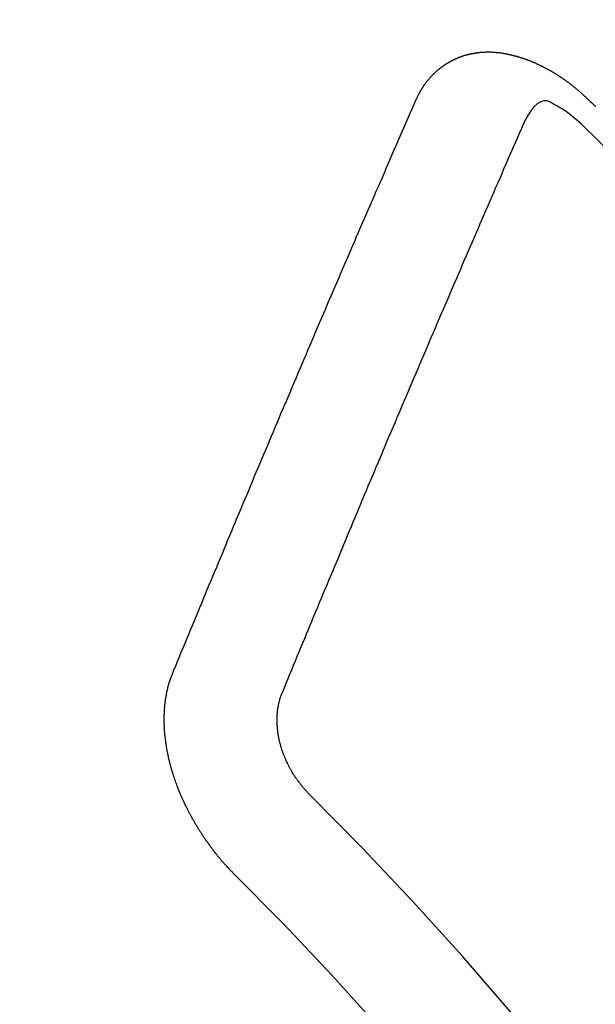
# Model space of a CAD drawing. Extents: x 55896 to 82369, y -33085 to -24215.
# Drawn here: x 73421 to 73424, y -26273 to -26267 of the extents above; entities that cross this region are included whole.
import ezdxf

# ---------------------------------------------------------------- set-up
doc = ezdxf.new("R2010")
doc.units = 0
doc.header["$LTSCALE"] = 50
doc.header["$MEASUREMENT"] = 0
doc.linetypes.add('HIDDEN', pattern=[0.375, 0.25, -0.125])
doc.layers.get('0').update_dxf_attribs({"linetype": 'CONTINUOUS'})
doc.layers.get('DEFPOINTS').update_dxf_attribs({"color": 146, "linetype": 'CONTINUOUS'})
for name, color, linetype in [('150-機器', 8, 'CONTINUOUS'), ('160-文字', 254, 'CONTINUOUS'), ('166-寸法B', 11, 'CONTINUOUS')]:
    doc.layers.add(name, color=color, linetype=linetype)
doc.styles.add('KH001', font='txt')
doc.dimstyles.new('KH1xx015', dxfattribs={"dimscale": 10, "dimtxt": 3.8, "dimasz": 0.8, "dimexe": 0.3, "dimexo": 1.2, "dimgap": 0.5, "dimtad": 3, "dimdec": 1, "dimdsep": 46, "dimlunit": 6, "dimtxsty": 'KH001', "dimblk": 'DOT', "dimcen": 1, "dimdle": 1, "dimclrd": 256, "dimclre": 256, "dimclrt": 256, "dimadec": 0, "dimazin": 0, "dimtfac": 1, "dimtdec": 1, "dimtix": 1, "dimtmove": 2, "dimatfit": 3, "dimldrblk": 'CLOSEDBLANK', "dimfxl": 1, "dimtolj": 1, "dimtzin": 0, "dimlwd": -1, "dimlwe": -1, "dimarcsym": 0})
doc.dimstyles.new('KH1xx030', dxfattribs={"dimscale": 30, "dimtxt": 2, "dimasz": 0.6, "dimexe": 0.3, "dimexo": 1.2, "dimgap": 0.5, "dimtad": 3, "dimdec": 1, "dimdsep": 46, "dimlunit": 6, "dimtxsty": 'KH001', "dimblk": 'DOT', "dimcen": 1, "dimdle": 1, "dimclrd": 256, "dimclre": 256, "dimclrt": 256, "dimadec": 0, "dimazin": 0, "dimtfac": 1, "dimtdec": 1, "dimtix": 1, "dimtmove": 2, "dimatfit": 3, "dimldrblk": 'CLOSEDBLANK', "dimfxl": 1, "dimtolj": 1, "dimtzin": 0, "dimlwd": -1, "dimlwe": -1, "dimarcsym": 0})

# ---------------------------------------------------------------- blocks, each defined once
blk = doc.blocks.new('F402_H')
at = {"layer": '150-機器', "color": 13, "linetype": 'HIDDEN'}
for points in [[(-223.0298, -147.952), (-223.0287, -147.95), (-223.0277, -147.9481), (-223.0266, -147.9461), (-223.0261, -147.9433), (-223.0243, -147.9408), (-223.0232, -147.9388), (-223.0221, -147.9369), (-223.0211, -147.9349), (-223.0206, -147.9321), (-223.0195, -147.9302), (-223.0185, -147.9282), (-223.0166, -147.9257), (-223.0155, -147.9237), (-223.0144, -147.9218), (-223.014, -147.919), (-223.0129, -147.917), (-223.0118, -147.9151), (-223.01, -147.9125), (-223.0089, -147.9106), (-223.0078, -147.9086), (-223.0068, -147.9066), (-223.0057, -147.9047), (-223.0046, -147.9027), (-223.0028, -147.9002), (-223.0023, -147.8974), (-223.0012, -147.8954), (-223.0002, -147.8935), (-222.9991, -147.8915), (-222.9972, -147.889), (-222.9962, -147.887), (-222.9951, -147.8851), (-222.994, -147.8831), (-222.9924, -147.882), (-222.9913, -147.88), (-222.9895, -147.8775), (-222.9884, -147.8755), (-222.9873, -147.8735), (-222.9863, -147.8716), (-222.9844, -147.869), (-222.9833, -147.8671), (-222.9817, -147.8659), (-222.9806, -147.864), (-222.9796, -147.862), (-222.9777, -147.8595), (-222.9766, -147.8575), (-222.975, -147.8564), (-222.9739, -147.8544), (-222.9729, -147.8525), (-222.971, -147.8499), (-222.9694, -147.8488), (-222.9683, -147.8468), (-222.9672, -147.8449), (-222.9654, -147.8423), (-222.9637, -147.8412), (-222.9627, -147.8392), (-222.9616, -147.8373), (-222.9591, -147.8355), (-222.9581, -147.8336), (-222.9565, -147.8324), (-222.9554, -147.8305), (-222.9535, -147.8279), (-222.9519, -147.8268), (-222.9508, -147.8248), (-222.9492, -147.8237), (-222.9473, -147.8212), (-222.9462, -147.8192), (-222.9446, -147.8181), (-222.9435, -147.8161), (-222.9411, -147.8144), (-222.94, -147.8124), (-222.9384, -147.8113), (-222.9373, -147.8093), (-222.9349, -147.8076), (-222.9338, -147.8056), (-222.9322, -147.8045), (-222.9306, -147.8033), (-222.9287, -147.8008), (-222.927, -147.7997), (-222.926, -147.7977), (-222.9243, -147.7966), (-222.9225, -147.794), (-222.9208, -147.7929), (-222.9192, -147.7917), (-222.9181, -147.7898), (-222.9157, -147.7881), (-222.9141, -147.7869), (-222.913, -147.785), (-222.9114, -147.7838), (-222.9089, -147.7821), (-222.9078, -147.7801), (-222.9062, -147.779), (-222.9046, -147.7779), (-222.9021, -147.7761), (-222.9011, -147.7742), (-222.8994, -147.773), (-222.8978, -147.7719), (-222.8953, -147.7702), (-222.8943, -147.7682), (-222.8926, -147.7671), (-222.891, -147.7659), (-222.8886, -147.7642), (-222.8869, -147.7631), (-222.8853, -147.7619), (-222.8842, -147.76), (-222.8818, -147.7582), (-222.8801, -147.7571), (-222.8785, -147.7559), (-222.8769, -147.7548), (-222.8744, -147.7531), (-222.8728, -147.7519), (-222.8712, -147.7508), (-222.8687, -147.7491), (-222.8671, -147.7479), (-222.8654, -147.7468), (-222.8638, -147.7457), (-222.8614, -147.7439), (-222.8597, -147.7428), (-222.8581, -147.7416), (-222.8565, -147.7405), (-222.854, -147.7388), (-222.8524, -147.7376), (-222.8507, -147.7365), (-222.8491, -147.7354), (-222.8467, -147.7336), (-222.845, -147.7325), (-222.8434, -147.7314), (-222.8417, -147.7302), (-222.8387, -147.7293), (-222.8371, -147.7282), (-222.8355, -147.727), (-222.8338, -147.7259), (-222.8314, -147.7242), (-222.8297, -147.723), (-222.8275, -147.7227), (-222.8259, -147.7215), (-222.8234, -147.7198), (-222.8218, -147.7187), (-222.8202, -147.7175), (-222.818, -147.7172), (-222.8155, -147.7155), (-222.8139, -147.7144), (-222.8123, -147.7132), (-222.81, -147.7129), (-222.8076, -147.7112), (-222.806, -147.71), (-222.8038, -147.7097), (-222.8021, -147.7085), (-222.7997, -147.7068), (-222.7975, -147.7065), (-222.7958, -147.7054), (-222.7936, -147.705), (-222.7912, -147.7033), (-222.7895, -147.7022), (-222.7873, -147.7018), (-222.7857, -147.7007), (-222.7835, -147.7004), (-222.781, -147.6987), (-222.7788, -147.6983), (-222.7772, -147.6972), (-222.7756, -147.696), (-222.7725, -147.6951), (-222.7709, -147.694), (-222.7687, -147.6937), (-222.7671, -147.6925), (-222.7649, -147.6922), (-222.7618, -147.6913), (-222.7602, -147.6902), (-222.758, -147.6898), (-222.7564, -147.6887), (-222.7533, -147.6878), (-222.7517, -147.6866), (-222.7495, -147.6863), (-222.7473, -147.686), (-222.7457, -147.6848), (-222.7426, -147.6839), (-222.7404, -147.6836), (-222.7388, -147.6825), (-222.7366, -147.6821), (-222.7344, -147.6818), (-222.7319, -147.6801), (-222.7297, -147.6798), (-222.7275, -147.6795), (-222.7253, -147.6791), (-222.7237, -147.678), (-222.7215, -147.6777), (-222.7185, -147.6768), (-222.7163, -147.6764), (-222.7146, -147.6753), (-222.7124, -147.675), (-222.7102, -147.6746), (-222.7072, -147.6737), (-222.705, -147.6734), (-222.7028, -147.6731), (-222.7011, -147.6719), (-222.6989, -147.6716), (-222.6967, -147.6713), (-222.6937, -147.6704), (-222.6915, -147.6701), (-222.6893, -147.6697), (-222.6871, -147.6694), (-222.6849, -147.6691), (-222.6827, -147.6687), (-222.6805, -147.6684), (-222.6774, -147.6675), (-222.6752, -147.6672), (-222.673, -147.6669), (-222.6708, -147.6665), (-222.6686, -147.6662), (-222.6664, -147.6659), (-222.6642, -147.6656), (-222.662, -147.6652), (-222.659, -147.6643), (-222.6568, -147.664), (-222.6546, -147.6637), (-222.6524, -147.6633), (-222.6502, -147.663), (-222.648, -147.6627), (-222.6452, -147.6632), (-222.643, -147.6629), (-222.6408, -147.6625), (-222.6386, -147.6622), (-222.6355, -147.6613), (-222.6333, -147.661), (-222.6305, -147.6615), (-222.6283, -147.6611), (-222.6261, -147.6608), (-222.6239, -147.6605), (-222.6212, -147.661), (-222.6189, -147.6606), (-222.6167, -147.6603), (-222.6145, -147.66), (-222.6118, -147.6605), (-222.6095, -147.6602), (-222.6073, -147.6598), (-222.6046, -147.6603), (-222.6024, -147.66), (-222.6002, -147.6597), (-222.5966, -147.6596), (-222.5944, -147.6593), (-222.5916, -147.6597), (-222.5894, -147.6594), (-222.5872, -147.6591), (-222.5844, -147.6596), (-222.5822, -147.6593), (-222.5794, -147.6597), (-222.5772, -147.6594), (-222.5744, -147.6599), (-222.5722, -147.6596), (-222.5694, -147.6601), (-222.5672, -147.6597), (-222.5644, -147.6602), (-222.5622, -147.6599), (-222.5595, -147.6604), (-222.5573, -147.6601), (-222.5553, -147.6611), (-222.5531, -147.6608), (-222.5503, -147.6613), (-222.5481, -147.661), (-222.5453, -147.6615), (-222.5425, -147.6619), (-222.5403, -147.6616), (-222.5376, -147.6621), (-222.5348, -147.6626), (-222.5326, -147.6623), (-222.5298, -147.6628), (-222.527, -147.6632), (-222.5248, -147.6629), (-222.522, -147.6634), (-222.5193, -147.6639), (-222.5171, -147.6636), (-222.5151, -147.6646), (-222.5123, -147.6651), (-222.5095, -147.6656), (-222.5073, -147.6653), (-222.5046, -147.6658), (-222.5018, -147.6663), (-222.499, -147.6668), (-222.4968, -147.6664), (-222.4948, -147.6675), (-222.4921, -147.668), (-222.4893, -147.6685), (-222.4865, -147.669), (-222.4837, -147.6694), (-222.4815, -147.6691), (-222.4787, -147.6696), (-222.4768, -147.6707), (-222.474, -147.6712), (-222.4712, -147.6717), (-222.4684, -147.6721), (-222.4657, -147.6726), (-222.4629, -147.6731), (-222.4609, -147.6742), (-222.4581, -147.6747), (-222.4554, -147.6752), (-222.4526, -147.6757), (-222.4498, -147.6761), (-222.4478, -147.6772), (-222.4451, -147.6777), (-222.4423, -147.6782), (-222.4395, -147.6787), (-222.4376, -147.6797), (-222.4348, -147.6802), (-222.432, -147.6807), (-222.4292, -147.6812), (-222.4273, -147.6823), (-222.4245, -147.6828), (-222.4217, -147.6832), (-222.4189, -147.6837), (-222.417, -147.6848), (-222.4142, -147.6853), (-222.4114, -147.6858), (-222.4094, -147.6868), (-222.4061, -147.6881), (-222.4033, -147.6886), (-222.4005, -147.6891), (-222.3986, -147.6902), (-222.3958, -147.6907), (-222.393, -147.6912), (-222.3905, -147.693), (-222.3877, -147.6935), (-222.3849, -147.694), (-222.383, -147.6951), (-222.3802, -147.6956), (-222.3768, -147.6969), (-222.3749, -147.6979), (-222.3721, -147.6984), (-222.3693, -147.6989), (-222.3668, -147.7008), (-222.364, -147.7013), (-222.3621, -147.7024), (-222.3593, -147.7028), (-222.3559, -147.7042), (-222.354, -147.7052), (-222.3512, -147.7057), (-222.3487, -147.7076), (-222.3459, -147.7081), (-222.3431, -147.7086), (-222.3406, -147.7104), (-222.3378, -147.7109), (-222.3358, -147.712), (-222.3325, -147.7133), (-222.3305, -147.7144), (-222.3277, -147.7149), (-222.3244, -147.7162), (-222.3224, -147.7172), (-222.3191, -147.7185), (-222.3171, -147.7196), (-222.3143, -147.7201), (-222.3118, -147.722), (-222.309, -147.7225), (-222.3065, -147.7243), (-222.3037, -147.7248), (-222.3012, -147.7267), (-222.2984, -147.7272), (-222.2959, -147.7291), (-222.2931, -147.7296), (-222.2906, -147.7314), (-222.2878, -147.7319), (-222.2852, -147.7338), (-222.2833, -147.7349), (-222.2799, -147.7362), (-222.278, -147.7372), (-222.2746, -147.7385), (-222.2727, -147.7396), (-222.2693, -147.7409), (-222.2674, -147.742), (-222.264, -147.7433), (-222.2615, -147.7452), (-222.2595, -147.7462), (-222.2562, -147.7475), (-222.2542, -147.7486), (-222.2508, -147.7499), (-222.2489, -147.751), (-222.2464, -147.7528), (-222.243, -147.7541), (-222.241, -147.7552), (-222.2385, -147.7571), (-222.2352, -147.7584), (-222.2332, -147.7595), (-222.2307, -147.7613), (-222.2273, -147.7626), (-222.2254, -147.7637), (-222.2228, -147.7656), (-222.2195, -147.7669), (-222.2175, -147.768), (-222.215, -147.7698), (-222.2116, -147.7711), (-222.2097, -147.7722), (-222.2071, -147.7741), (-222.2046, -147.776), (-222.2012, -147.7773), (-222.1993, -147.7783), (-222.1968, -147.7802), (-222.1934, -147.7815), (-222.1909, -147.7834), (-222.1889, -147.7845), (-222.1864, -147.7863), (-222.1838, -147.7882), (-222.1805, -147.7895), (-222.178, -147.7914), (-222.176, -147.7925), (-222.1735, -147.7943), (-222.1701, -147.7956), (-222.1676, -147.7975), (-222.165, -147.7994), (-222.1631, -147.8005), (-222.1606, -147.8023), (-222.158, -147.8042), (-222.1547, -147.8055), (-222.1521, -147.8074), (-222.1496, -147.8093), (-222.1471, -147.8112), (-222.1451, -147.8122), (-222.1426, -147.8141), (-222.14, -147.816), (-222.1367, -147.8173), (-222.1342, -147.8192), (-222.1316, -147.821), (-222.1291, -147.8229), (-222.1266, -147.8248), (-222.124, -147.8267), (-222.1215, -147.8286), (-222.1195, -147.8296), (-222.117, -147.8315), (-222.1145, -147.8334), (-222.1119, -147.8353), (-222.1094, -147.8371), (-222.1069, -147.839), (-222.1043, -147.8409), (-222.1018, -147.8428), (-222.0993, -147.8447), (-222.0959, -147.846), (-222.0934, -147.8478), (-222.0909, -147.8497), (-222.0891, -147.8522), (-222.0866, -147.8541), (-222.0841, -147.8559), (-222.0815, -147.8578), (-222.079, -147.8597), (-222.0765, -147.8616), (-222.0739, -147.8634), (-222.0714, -147.8653), (-222.0689, -147.8672), (-222.0663, -147.8691), (-222.0638, -147.871), (-222.0607, -147.8737), (-222.0582, -147.8755), (-222.0556, -147.8774), (-222.0539, -147.8799), (-222.0514, -147.8817), (-222.0488, -147.8836), (-222.0463, -147.8855), (-222.0438, -147.8874), (-222.0412, -147.8893), (-222.0395, -147.8917), (-222.0364, -147.8944), (-222.0339, -147.8963), (-222.0314, -147.8982), (-222.0288, -147.9), (-222.0271, -147.9025), (-222.0246, -147.9044), (-222.022, -147.9063), (-222.0189, -147.9089), (-222.0172, -147.9114), (-222.0147, -147.9133), (-222.0122, -147.9152), (-222.0096, -147.917), (-222.0079, -147.9195), (-222.0048, -147.9222), (-222.0023, -147.9241), (-221.9997, -147.9259), (-221.998, -147.9284), (-221.9955, -147.9303), (-221.9924, -147.933), (-221.9898, -147.9348), (-221.9881, -147.9373), (-221.9856, -147.9392), (-221.9831, -147.9411), (-221.9814, -147.9435)], [(-224.5278, -151.4847), (-224.5165, -151.4573), (-224.5053, -151.4299), (-224.494, -151.4026), (-224.4827, -151.3752), (-224.472, -151.347), (-224.4608, -151.3196), (-224.4487, -151.2917), (-224.4374, -151.2643), (-224.4261, -151.2369), (-224.4148, -151.2096), (-224.4036, -151.1822), (-224.3915, -151.1542), (-224.3802, -151.1269), (-224.3689, -151.0995), (-224.3577, -151.0721), (-224.3464, -151.0448), (-224.3349, -151.016), (-224.3236, -150.9886), (-224.3123, -150.9612), (-224.3003, -150.9333), (-224.289, -150.9059), (-224.2777, -150.8786), (-224.2656, -150.8506), (-224.2543, -150.8232), (-224.2431, -150.7959), (-224.231, -150.7679), (-224.2197, -150.7405), (-224.2084, -150.7132), (-224.1964, -150.6852), (-224.1857, -150.657), (-224.1744, -150.6297), (-224.1623, -150.6017), (-224.151, -150.5743), (-224.1389, -150.5464), (-224.1277, -150.519), (-224.1164, -150.4917), (-224.1043, -150.4637), (-224.093, -150.4363), (-224.0809, -150.4084), (-224.0697, -150.381), (-224.0576, -150.3531), (-224.0463, -150.3257), (-224.0348, -150.2969), (-224.0235, -150.2696), (-224.0114, -150.2416), (-224.0002, -150.2142), (-223.9881, -150.1863), (-223.9768, -150.1589), (-223.9647, -150.131), (-223.9534, -150.1036), (-223.9414, -150.0757), (-223.9293, -150.0477), (-223.918, -150.0203), (-223.9059, -149.9924), (-223.8946, -149.965), (-223.8825, -149.9371), (-223.8705, -149.9091), (-223.8598, -149.8809), (-223.8477, -149.853), (-223.8356, -149.8251), (-223.8243, -149.7977), (-223.8122, -149.7697), (-223.8001, -149.7418), (-223.7889, -149.7144), (-223.7768, -149.6865), (-223.7647, -149.6585), (-223.7534, -149.6312), (-223.7413, -149.6032), (-223.7292, -149.5753), (-223.7171, -149.5473), (-223.7059, -149.5199), (-223.6938, -149.492), (-223.6817, -149.4641), (-223.6696, -149.4361), (-223.6589, -149.4079), (-223.6468, -149.38), (-223.6347, -149.352), (-223.6226, -149.3241), (-223.6106, -149.2961), (-223.5985, -149.2682), (-223.5872, -149.2408), (-223.5751, -149.2129), (-223.563, -149.1849), (-223.5509, -149.157), (-223.5388, -149.129), (-223.5267, -149.1011), (-223.5147, -149.0731), (-223.5026, -149.0452), (-223.4913, -149.0178), (-223.4792, -148.9899), (-223.4671, -148.9619), (-223.455, -148.934), (-223.4429, -148.906), (-223.4314, -148.8773), (-223.4193, -148.8493), (-223.4072, -148.8214), (-223.3952, -148.7934), (-223.3831, -148.7655), (-223.371, -148.7376), (-223.3589, -148.7096), (-223.3468, -148.6817), (-223.3347, -148.6537), (-223.3226, -148.6258), (-223.3105, -148.5978), (-223.2985, -148.5699), (-223.2864, -148.5419), (-223.2743, -148.514), (-223.2614, -148.4855), (-223.2493, -148.4575), (-223.2372, -148.4296), (-223.2251, -148.4016), (-223.213, -148.3737), (-223.2009, -148.3458), (-223.1888, -148.3178), (-223.1767, -148.2899), (-223.1638, -148.2613), (-223.1518, -148.2334), (-223.1402, -148.2046), (-223.1281, -148.1767), (-223.1161, -148.1487), (-223.104, -148.1208), (-223.0911, -148.0923), (-223.079, -148.0643), (-223.0669, -148.0364), (-223.0548, -148.0084), (-223.0419, -147.9799), (-223.0298, -147.952)], [(-222.0123, -148.105), (-222.0284, -148.0909), (-222.0446, -148.077), (-222.0609, -148.0632), (-222.0774, -148.0497), (-222.088, -148.0414), (-222.0986, -148.0333), (-222.1095, -148.0254), (-222.1205, -148.0178), (-222.1367, -148.0077), (-222.1533, -147.9984), (-222.1703, -147.9893), (-222.1875, -147.9795), (-222.1984, -147.9729), (-222.2093, -147.9668), (-222.2205, -147.9621), (-222.2319, -147.9595), (-222.2458, -147.9599), (-222.2598, -147.9636), (-222.2733, -147.9699), (-222.286, -147.9779), (-222.3083, -147.9974), (-222.3265, -148.0201), (-222.342, -148.0449), (-222.3561, -148.0708)], [(-221.9814, -147.9435), (-221.974, -147.9505), (-221.9672, -147.9567), (-221.9604, -147.9629), (-221.9536, -147.9692), (-221.9477, -147.9759), (-221.9403, -147.983), (-221.9335, -147.9892), (-221.9268, -147.9954)], [(-223.8491, -151.5915), (-223.8379, -151.5641), (-223.8272, -151.5359), (-223.8159, -151.5085), (-223.8046, -151.4812), (-223.7934, -151.4538), (-223.7821, -151.4264), (-223.7708, -151.399), (-223.7595, -151.3717), (-223.7483, -151.3443), (-223.737, -151.3169), (-223.7257, -151.2895), (-223.7136, -151.2616), (-223.7024, -151.2342), (-223.6911, -151.2069), (-223.6798, -151.1795), (-223.6685, -151.1521), (-223.6573, -151.1247), (-223.6452, -151.0968), (-223.6339, -151.0694), (-223.6226, -151.042), (-223.6114, -151.0147), (-223.6001, -150.9873), (-223.588, -150.9593), (-223.5767, -150.932), (-223.5655, -150.9046), (-223.5542, -150.8772), (-223.5421, -150.8493), (-223.5308, -150.8219), (-223.5196, -150.7945), (-223.5075, -150.7666), (-223.4962, -150.7392), (-223.4849, -150.7118), (-223.4737, -150.6845), (-223.4616, -150.6565), (-223.4503, -150.6292), (-223.439, -150.6018), (-223.4269, -150.5738), (-223.4157, -150.5465), (-223.4036, -150.5185), (-223.3929, -150.4903), (-223.3816, -150.463), (-223.3695, -150.435), (-223.3583, -150.4076), (-223.3462, -150.3797), (-223.3349, -150.3523), (-223.3236, -150.3249), (-223.3115, -150.297), (-223.3003, -150.2696), (-223.2882, -150.2417), (-223.2769, -150.2143), (-223.2648, -150.1864), (-223.2535, -150.159), (-223.2414, -150.131), (-223.2302, -150.1037), (-223.2181, -150.0757), (-223.2068, -150.0484), (-223.1947, -150.0204), (-223.1835, -149.993), (-223.1714, -149.9651), (-223.1593, -149.9371), (-223.148, -149.9098), (-223.1359, -149.8818), (-223.1246, -149.8544), (-223.1126, -149.8265), (-223.1005, -149.7986), (-223.0892, -149.7712), (-223.0771, -149.7432), (-223.0658, -149.7159), (-223.0537, -149.6879), (-223.0417, -149.66), (-223.0304, -149.6326), (-223.0183, -149.6047), (-223.0062, -149.5767), (-222.9949, -149.5493), (-222.9829, -149.5214), (-222.9708, -149.4934), (-222.9587, -149.4655), (-222.9474, -149.4381), (-222.9353, -149.4102), (-222.9232, -149.3822), (-222.9111, -149.3543), (-222.8999, -149.3269), (-222.8878, -149.299), (-222.8757, -149.271), (-222.8636, -149.2431), (-222.8515, -149.2151), (-222.8402, -149.1878), (-222.8281, -149.1598), (-222.8161, -149.1319), (-222.804, -149.1039), (-222.7919, -149.076), (-222.7798, -149.048), (-222.7685, -149.0207), (-222.7564, -148.9927), (-222.7443, -148.9648), (-222.7323, -148.9368), (-222.7202, -148.9089), (-222.7081, -148.8809), (-222.696, -148.853), (-222.6839, -148.8251), (-222.6718, -148.7971), (-222.6597, -148.7692), (-222.6476, -148.7412), (-222.6364, -148.7138), (-222.6243, -148.6859), (-222.6122, -148.658), (-222.6001, -148.63), (-222.588, -148.6021), (-222.5759, -148.5741), (-222.5638, -148.5462), (-222.5517, -148.5182), (-222.5397, -148.4903), (-222.5267, -148.4618), (-222.5147, -148.4338), (-222.5026, -148.4059), (-222.4905, -148.3779), (-222.4784, -148.35), (-222.4663, -148.322), (-222.4542, -148.2941), (-222.4421, -148.2661), (-222.43, -148.2382), (-222.4174, -148.2111), (-222.4053, -148.1831), (-222.3924, -148.1546), (-222.3803, -148.1267), (-222.3682, -148.0987), (-222.3561, -148.0708)], [(-224.1405, -152.7159), (-224.143, -152.7141), (-224.1462, -152.7114), (-224.1479, -152.7089), (-224.151, -152.7062), (-224.1527, -152.7038), (-224.1558, -152.7011), (-224.1575, -152.6986), (-224.16, -152.6968), (-224.1623, -152.6935), (-224.1649, -152.6916), (-224.168, -152.6889), (-224.1697, -152.6865), (-224.1728, -152.6838), (-224.1745, -152.6813), (-224.1776, -152.6786), (-224.1793, -152.6762), (-224.1824, -152.6735), (-224.1842, -152.671), (-224.1873, -152.6683), (-224.189, -152.6659), (-224.1921, -152.6632), (-224.1938, -152.6607), (-224.1969, -152.658), (-224.1986, -152.6556), (-224.2017, -152.6529), (-224.2034, -152.6504), (-224.2057, -152.6472), (-224.2083, -152.6453), (-224.2105, -152.642), (-224.2131, -152.6401), (-224.2154, -152.6369), (-224.2171, -152.6344), (-224.2202, -152.6317), (-224.2219, -152.6293), (-224.2242, -152.626), (-224.2267, -152.6241), (-224.229, -152.6209), (-224.2313, -152.6176), (-224.2338, -152.6157), (-224.2361, -152.6124), (-224.2378, -152.61), (-224.2409, -152.6073), (-224.2427, -152.6048), (-224.2449, -152.6016), (-224.2467, -152.5991), (-224.2498, -152.5964), (-224.2521, -152.5932), (-224.2538, -152.5907), (-224.2561, -152.5874), (-224.2578, -152.585), (-224.2609, -152.5823), (-224.2626, -152.5798), (-224.2649, -152.5766), (-224.2672, -152.5733), (-224.2689, -152.5709), (-224.272, -152.5682), (-224.2737, -152.5657), (-224.276, -152.5624), (-224.2783, -152.5592), (-224.28, -152.5567), (-224.2823, -152.5535), (-224.284, -152.551), (-224.2871, -152.5483), (-224.2894, -152.545), (-224.2911, -152.5426), (-224.2934, -152.5393), (-224.2951, -152.5369), (-224.2974, -152.5336), (-224.2991, -152.5312), (-224.3014, -152.5279), (-224.3037, -152.5246), (-224.3054, -152.5222), (-224.3077, -152.5189), (-224.3094, -152.5164), (-224.3117, -152.5132), (-224.314, -152.5099), (-224.3157, -152.5075), (-224.318, -152.5042), (-224.3203, -152.5009), (-224.322, -152.4985), (-224.3243, -152.4952), (-224.326, -152.4928), (-224.3283, -152.4895), (-224.3306, -152.4862), (-224.3323, -152.4838), (-224.3346, -152.4805), (-224.3363, -152.478), (-224.3386, -152.4748), (-224.3409, -152.4715), (-224.3426, -152.4691), (-224.3441, -152.4652), (-224.3458, -152.4628), (-224.3481, -152.4595), (-224.3504, -152.4562), (-224.3521, -152.4538), (-224.3544, -152.4505), (-224.3561, -152.4481), (-224.3584, -152.4448), (-224.3599, -152.441), (-224.3616, -152.4385), (-224.3639, -152.4352), (-224.3656, -152.4328), (-224.3679, -152.4295), (-224.3693, -152.4257), (-224.371, -152.4232), (-224.3733, -152.42), (-224.3751, -152.4175), (-224.3765, -152.4137), (-224.3788, -152.4104), (-224.3805, -152.4079), (-224.3828, -152.4047), (-224.3837, -152.4017), (-224.386, -152.3984), (-224.3877, -152.3959), (-224.39, -152.3927), (-224.3915, -152.3888), (-224.3932, -152.3864), (-224.3955, -152.3831), (-224.3964, -152.3801), (-224.3987, -152.3768), (-224.401, -152.3736), (-224.4019, -152.3705), (-224.4041, -152.3673), (-224.405, -152.3642), (-224.4073, -152.361), (-224.409, -152.3585), (-224.4105, -152.3547), (-224.4128, -152.3514), (-224.4137, -152.3484), (-224.416, -152.3451), (-224.4177, -152.3427), (-224.4192, -152.3388), (-224.4209, -152.3364), (-224.4224, -152.3325), (-224.4241, -152.3301), (-224.4256, -152.3262), (-224.4278, -152.323), (-224.4287, -152.32), (-224.431, -152.3167), (-224.4319, -152.3137), (-224.4342, -152.3104), (-224.4351, -152.3074), (-224.4374, -152.3041), (-224.4383, -152.3011), (-224.4406, -152.2978), (-224.4415, -152.2948), (-224.4438, -152.2915), (-224.4447, -152.2885), (-224.447, -152.2852), (-224.4479, -152.2822), (-224.4493, -152.2784), (-224.4511, -152.2759), (-224.4525, -152.2721), (-224.4542, -152.2696), (-224.4557, -152.2658), (-224.4566, -152.2628), (-224.4589, -152.2595), (-224.4598, -152.2565), (-224.4621, -152.2532), (-224.463, -152.2502), (-224.4645, -152.2463), (-224.4662, -152.2439), (-224.4676, -152.2401), (-224.4685, -152.237), (-224.47, -152.2332), (-224.4717, -152.2307), (-224.4732, -152.2269), (-224.4741, -152.2239), (-224.4764, -152.2206), (-224.4773, -152.2176), (-224.4788, -152.2137), (-224.4797, -152.2107), (-224.4814, -152.2083), (-224.4829, -152.2044), (-224.4838, -152.2014), (-224.4852, -152.1976), (-224.4869, -152.1951), (-224.4884, -152.1913), (-224.4893, -152.1883), (-224.4902, -152.1852), (-224.4917, -152.1814), (-224.4926, -152.1784), (-224.4949, -152.1751), (-224.4958, -152.1721), (-224.4967, -152.1691), (-224.4981, -152.1652), (-224.499, -152.1622), (-224.4999, -152.1592), (-224.5014, -152.1553), (-224.5031, -152.1529), (-224.5046, -152.149), (-224.5055, -152.146), (-224.5064, -152.143), (-224.5079, -152.1392), (-224.5088, -152.1361), (-224.5097, -152.1331), (-224.5111, -152.1293), (-224.512, -152.1262), (-224.5129, -152.1232), (-224.5144, -152.1194), (-224.5153, -152.1164), (-224.5162, -152.1133), (-224.5171, -152.1103), (-224.5186, -152.1065), (-224.5195, -152.1034), (-224.5204, -152.1004), (-224.5218, -152.0966), (-224.5227, -152.0936), (-224.5236, -152.0905), (-224.5245, -152.0875), (-224.526, -152.0837), (-224.5269, -152.0807), (-224.5278, -152.0776), (-224.5287, -152.0746), (-224.5302, -152.0708), (-224.5311, -152.0677), (-224.532, -152.0647), (-224.5321, -152.0611), (-224.533, -152.0581), (-224.5344, -152.0543), (-224.5353, -152.0512), (-224.5362, -152.0482), (-224.5371, -152.0452), (-224.538, -152.0422), (-224.5381, -152.0386), (-224.5396, -152.0347), (-224.5405, -152.0317), (-224.5414, -152.0287), (-224.5423, -152.0257), (-224.5424, -152.0221), (-224.5433, -152.0191), (-224.5442, -152.016), (-224.5451, -152.013), (-224.5465, -152.0092), (-224.5466, -152.0056), (-224.5475, -152.0025), (-224.5484, -151.9995), (-224.5493, -151.9965), (-224.5494, -151.9929), (-224.5503, -151.9899), (-224.5512, -151.9869), (-224.5521, -151.9838), (-224.5522, -151.9802), (-224.5531, -151.9772), (-224.554, -151.9742), (-224.5541, -151.9706), (-224.5549, -151.9676), (-224.5558, -151.9646), (-224.5559, -151.961), (-224.5568, -151.9579), (-224.5577, -151.9549), (-224.5578, -151.9513), (-224.5587, -151.9483), (-224.5596, -151.9453), (-224.5597, -151.9417), (-224.5606, -151.9387), (-224.5607, -151.9351), (-224.5616, -151.932), (-224.5625, -151.929), (-224.5626, -151.9254), (-224.5635, -151.9224), (-224.5635, -151.9188), (-224.5639, -151.9166), (-224.5648, -151.9136), (-224.5648, -151.91), (-224.5657, -151.907), (-224.5658, -151.9034), (-224.5667, -151.9003), (-224.5668, -151.8967), (-224.5671, -151.8945), (-224.5672, -151.8909), (-224.5681, -151.8879), (-224.5682, -151.8843), (-224.5691, -151.8813), (-224.5692, -151.8777), (-224.5695, -151.8755), (-224.5696, -151.8719), (-224.5705, -151.8689), (-224.5706, -151.8653), (-224.5709, -151.8631), (-224.571, -151.8595), (-224.5719, -151.8565), (-224.572, -151.8529), (-224.5723, -151.8507), (-224.5724, -151.8471), (-224.5733, -151.844), (-224.5734, -151.8404), (-224.5729, -151.8377), (-224.5738, -151.8346), (-224.5738, -151.831), (-224.5742, -151.8288), (-224.5743, -151.8252), (-224.5743, -151.8217), (-224.5747, -151.8194), (-224.5747, -151.8159), (-224.5751, -151.8136), (-224.5752, -151.81), (-224.5752, -151.8065), (-224.5756, -151.8042), (-224.5756, -151.8007), (-224.5752, -151.7979), (-224.5761, -151.7949), (-224.5761, -151.7913), (-224.5756, -151.7885), (-224.5765, -151.7855), (-224.5761, -151.7827), (-224.5761, -151.7791), (-224.5765, -151.7769), (-224.5765, -151.7733), (-224.5761, -151.7705), (-224.577, -151.7675), (-224.5765, -151.7647), (-224.5765, -151.7611), (-224.5761, -151.7583), (-224.577, -151.7553), (-224.5765, -151.7525), (-224.5766, -151.7489), (-224.5761, -151.7462), (-224.5764, -151.7439), (-224.5765, -151.7404), (-224.576, -151.7376), (-224.5761, -151.734), (-224.5764, -151.7318), (-224.5759, -151.729), (-224.576, -151.7254), (-224.5755, -151.7226), (-224.5758, -151.7204), (-224.5759, -151.7168), (-224.5754, -151.714), (-224.5749, -151.7113), (-224.575, -151.7077), (-224.5753, -151.7055), (-224.5748, -151.7027), (-224.5749, -151.6991), (-224.5744, -151.6963), (-224.5739, -151.6935), (-224.5735, -151.6908), (-224.5744, -151.6877), (-224.5739, -151.685), (-224.5734, -151.6822), (-224.5729, -151.6794), (-224.5724, -151.6766), (-224.5725, -151.673), (-224.572, -151.6702), (-224.5723, -151.668), (-224.5718, -151.6653), (-224.5713, -151.6625), (-224.5708, -151.6597), (-224.5709, -151.6561), (-224.5704, -151.6533), (-224.5699, -151.6506), (-224.5695, -151.6478), (-224.569, -151.645), (-224.5693, -151.6428), (-224.5688, -151.64), (-224.5683, -151.6372), (-224.5678, -151.6345), (-224.5673, -151.6317), (-224.5668, -151.6289), (-224.5664, -151.6261), (-224.5659, -151.6233), (-224.5654, -151.6206), (-224.5649, -151.6178), (-224.5644, -151.615), (-224.5639, -151.6122), (-224.5634, -151.6095), (-224.5629, -151.6067), (-224.5624, -151.6039), (-224.5619, -151.6011), (-224.5615, -151.5983), (-224.561, -151.5956), (-224.5605, -151.5928), (-224.56, -151.59), (-224.5603, -151.5878), (-224.5593, -151.5858), (-224.5588, -151.5831), (-224.5575, -151.5797), (-224.557, -151.5769), (-224.5565, -151.5742), (-224.556, -151.5714), (-224.5549, -151.5694), (-224.5544, -151.5666), (-224.5539, -151.5639), (-224.5535, -151.5611), (-224.5524, -151.5591), (-224.5519, -151.5563), (-224.5514, -151.5536), (-224.5509, -151.5508), (-224.5499, -151.5488), (-224.5494, -151.5461), (-224.5489, -151.5433), (-224.5478, -151.5413), (-224.5473, -151.5385), (-224.5463, -151.5366), (-224.5458, -151.5338), (-224.5453, -151.531), (-224.5434, -151.5285), (-224.5429, -151.5257), (-224.5419, -151.5237), (-224.5414, -151.521), (-224.5403, -151.519), (-224.5398, -151.5162), (-224.5388, -151.5143), (-224.5383, -151.5115), (-224.5372, -151.5095), (-224.5367, -151.5067), (-224.5348, -151.5042), (-224.5343, -151.5014), (-224.5333, -151.4995), (-224.5328, -151.4967), (-224.5317, -151.4947), (-224.5312, -151.492), (-224.5302, -151.49), (-224.5297, -151.4872), (-224.5278, -151.4847)], [(-223.682, -152.2232), (-223.6843, -152.2199), (-223.6874, -152.2172), (-223.6899, -152.2154), (-223.6922, -152.2121), (-223.6953, -152.2094), (-223.6976, -152.2061), (-223.7001, -152.2042), (-223.7032, -152.2015), (-223.7055, -152.1983), (-223.7072, -152.1958), (-223.7103, -152.1931), (-223.7126, -152.1899), (-223.7157, -152.1872), (-223.718, -152.1839), (-223.7205, -152.182), (-223.7228, -152.1788), (-223.7251, -152.1755), (-223.7282, -152.1728), (-223.7305, -152.1695), (-223.7322, -152.1671), (-223.7345, -152.1638), (-223.7376, -152.1611), (-223.7399, -152.1578), (-223.7422, -152.1546), (-223.7445, -152.1513), (-223.7468, -152.148), (-223.7485, -152.1456), (-223.7516, -152.1429), (-223.7539, -152.1396), (-223.7562, -152.1364), (-223.7585, -152.1331), (-223.7607, -152.1298), (-223.763, -152.1265), (-223.7647, -152.1241), (-223.767, -152.1208), (-223.7693, -152.1176), (-223.7716, -152.1143), (-223.7739, -152.111), (-223.7754, -152.1072), (-223.7777, -152.1039), (-223.7799, -152.1006), (-223.7817, -152.0982), (-223.784, -152.0949), (-223.7862, -152.0917), (-223.7877, -152.0878), (-223.79, -152.0846), (-223.7923, -152.0813), (-223.7938, -152.0774), (-223.7955, -152.075), (-223.7978, -152.0717), (-223.7992, -152.0679), (-223.8015, -152.0646), (-223.8038, -152.0614), (-223.8053, -152.0575), (-223.8076, -152.0542), (-223.8085, -152.0512), (-223.8108, -152.048), (-223.8122, -152.0441), (-223.8145, -152.0408), (-223.816, -152.037), (-223.8183, -152.0337), (-223.8192, -152.0307), (-223.8206, -152.0269), (-223.8229, -152.0236), (-223.8244, -152.0198), (-223.8259, -152.0159), (-223.8276, -152.0135), (-223.8291, -152.0096), (-223.8305, -152.0058), (-223.832, -152.002), (-223.8337, -151.9995), (-223.8352, -151.9957), (-223.8367, -151.9918), (-223.8381, -151.988), (-223.839, -151.985), (-223.8405, -151.9811), (-223.8428, -151.9779), (-223.8443, -151.974), (-223.8452, -151.971), (-223.8466, -151.9672), (-223.8481, -151.9633), (-223.849, -151.9603), (-223.8505, -151.9564), (-223.8519, -151.9526), (-223.8528, -151.9496), (-223.8543, -151.9457), (-223.8544, -151.9421), (-223.8559, -151.9383), (-223.8573, -151.9345), (-223.8582, -151.9314), (-223.8597, -151.9276), (-223.8606, -151.9246), (-223.8613, -151.9202), (-223.8627, -151.9163), (-223.8636, -151.9133), (-223.8643, -151.9089), (-223.8652, -151.9059), (-223.8667, -151.902), (-223.8667, -151.8984), (-223.8682, -151.8946), (-223.8691, -151.8916), (-223.8698, -151.8872), (-223.8707, -151.8841), (-223.8708, -151.8805), (-223.8722, -151.8767), (-223.8723, -151.8731), (-223.8738, -151.8693), (-223.8739, -151.8657), (-223.8748, -151.8627), (-223.8754, -151.8582), (-223.8763, -151.8552), (-223.877, -151.8508), (-223.877, -151.8472), (-223.8779, -151.8442), (-223.878, -151.8406), (-223.8787, -151.8362), (-223.8796, -151.8332), (-223.8797, -151.8296), (-223.8797, -151.826), (-223.8804, -151.8216), (-223.8813, -151.8185), (-223.8814, -151.8149), (-223.8815, -151.8113), (-223.8815, -151.8077), (-223.8816, -151.8042), (-223.8817, -151.8006), (-223.8826, -151.7975), (-223.8833, -151.7931), (-223.8833, -151.7895), (-223.8834, -151.7859), (-223.8835, -151.7823), (-223.8836, -151.7787), (-223.8837, -151.7751), (-223.8838, -151.7716), (-223.8833, -151.7688), (-223.8834, -151.7652), (-223.8834, -151.7616), (-223.8835, -151.758), (-223.8836, -151.7544), (-223.8837, -151.7508), (-223.8838, -151.7472), (-223.8833, -151.7444), (-223.8834, -151.7408), (-223.8834, -151.7372), (-223.8827, -151.7331), (-223.8822, -151.7303), (-223.8823, -151.7267), (-223.8824, -151.7231), (-223.8819, -151.7203), (-223.882, -151.7167), (-223.8807, -151.7134), (-223.8807, -151.7098), (-223.8808, -151.7062), (-223.8803, -151.7034), (-223.8796, -151.6992), (-223.8791, -151.6965), (-223.8792, -151.6929), (-223.8787, -151.6901), (-223.8774, -151.6867), (-223.8775, -151.6831), (-223.877, -151.6804), (-223.8757, -151.677), (-223.8758, -151.6734), (-223.8753, -151.6706), (-223.874, -151.6673), (-223.8735, -151.6645), (-223.8736, -151.6609), (-223.8723, -151.6576), (-223.8718, -151.6548), (-223.8705, -151.6514), (-223.87, -151.6487), (-223.8695, -151.6459), (-223.8682, -151.6425), (-223.8677, -151.6398), (-223.8664, -151.6364), (-223.8659, -151.6336), (-223.8646, -151.6303), (-223.8641, -151.6275), (-223.8636, -151.6247), (-223.8617, -151.6222), (-223.8612, -151.6194), (-223.8599, -151.6161), (-223.8594, -151.6133), (-223.8576, -151.6107), (-223.8571, -151.608), (-223.8558, -151.6046), (-223.8547, -151.6027), (-223.8534, -151.5993), (-223.8515, -151.5968), (-223.851, -151.594), (-223.8491, -151.5915)]]:
    blk.add_lwpolyline(points, dxfattribs=at)
for centre, radius, start, end in [((-243.7125, -170.6494), 31.2914, 23.88957, 46.11045), ((-237.8505, -166.5448), 20.1459, 24.69226, 45.30776), ((-237.8505, -166.5448), 19.4736, 24.69226, 45.30776)]:
    blk.add_arc(centre, radius, start, end, dxfattribs=at)
blk = doc.blocks.new('_ClosedBlank')
at = {"color": 0, "linetype": 'ByBlock', "lineweight": -2}
for p, q in [((-1, 0.16667), (0, 0)), ((-1, 0.16667), (-1, -0.16667)), ((0, 0), (-1, -0.16667))]:
    blk.add_line(p, q, dxfattribs=at)
blk = doc.blocks.new('_Dot')
at = {"color": 0, "linetype": 'ByBlock', "lineweight": -2}
blk.add_line((-0.5, 0), (-1, 0), dxfattribs=at)
at = {"color": 0, "linetype": 'ByBlock', "const_width": 0.5}
blk.add_lwpolyline([(-0.25, 0, 1), (0.25, 0, 1)], format="xyb", close=True, dxfattribs=at)
blk = doc.blocks.new('*D271')
at = {"layer": 'DEFPOINTS', "transparency": 16777216}
for p, q in [((73426.1689, -26132.0584), (73426.1689, -26375.9467)), ((73306.1689, -26187.0584), (73306.1689, -26375.9467)), ((73314.1689, -26372.9467), (73418.1689, -26372.9467))]:
    blk.add_line(p, q, dxfattribs=at)
at = {"layer": 'DEFPOINTS', "color": 0, "transparency": 16777216}
for p in [(73426.1689, -26120.0584), (73306.1689, -26175.0584), (73426.1689, -26372.9467)]:
    blk.add_point(p, dxfattribs=at)
at = {"layer": 'DEFPOINTS', "transparency": 16777216, "xscale": 8, "yscale": 8, "zscale": 8, "rotation": 180}
blk.add_blockref('_Dot', (73306.1689, -26372.9467), dxfattribs=at)
at = {"layer": 'DEFPOINTS', "transparency": 16777216, "xscale": 8, "yscale": 8, "zscale": 8}
blk.add_blockref('_Dot', (73426.1689, -26372.9467), dxfattribs=at)
at = {"layer": 'DEFPOINTS', "transparency": 16777216, "insert": (73366.1689, -26348.9467), "char_height": 38, "attachment_point": 5, "style": 'KH001'}
blk.add_mtext('\\A1;120', dxfattribs=at)
blk = doc.blocks.new('*D272')
at = {"layer": '166-寸法B', "transparency": 16777216}
for p, q in [((73530.7203, -25900.0584), (73213.9982, -25900.0584)), ((73222.9982, -26307.0584), (73222.9982, -25918.0584)), ((73500.7203, -26325.0584), (73213.9982, -26325.0584))]:
    blk.add_line(p, q, dxfattribs=at)
at = {"layer": 'DEFPOINTS', "color": 0, "transparency": 16777216}
for p in [(73222.9982, -25900.0584), (73566.7203, -25900.0584), (73536.7203, -26325.0584)]:
    blk.add_point(p, dxfattribs=at)
at = {"layer": '166-寸法B', "transparency": 16777216, "xscale": 18, "yscale": 18, "zscale": 18}
for p, rotation in [((73222.9982, -25900.0584), 90), ((73222.9982, -26325.0584), 270)]:
    blk.add_blockref('_Dot', p, dxfattribs=dict(at, rotation=rotation))
at = {"layer": '166-寸法B', "transparency": 16777216, "insert": (73177.9982, -25968.0412), "char_height": 60, "attachment_point": 5, "rotation": 90, "style": 'KH001'}
blk.add_mtext('\\A1;425', dxfattribs=at)

msp = doc.modelspace()

# ---------------------------------------------------------------- block references
at = {"layer": '150-機器'}
msp.add_blockref('F402_H', (73646.16164, -26119.86598), dxfattribs=at)

# ---------------------------------------------------------------- dimensions: what is measured, and where the dimension line sits
at = {"layer": '166-寸法B'}
dim = msp.add_linear_dim(base=(73222.99818, -25900.05844), p1=(73536.72026, -26325.05844), p2=(73566.72026, -25900.05844), angle=90, dimstyle='KH1xx030', override={"dimtmove": 1}, dxfattribs=at)
dim.commit()
dim.dimension.update_dxf_attribs({"geometry": '*D272', "text_midpoint": (73222.99818, -25968.04116), "dimtype": 128})
at = {"layer": 'DEFPOINTS'}
dim = msp.add_linear_dim(base=(73426.16891, -26372.94666), p1=(73306.16891, -26175.05844), p2=(73426.16891, -26120.05844), angle=180, dimstyle='KH1xx015', dxfattribs=at)
dim.commit()
dim.dimension.update_dxf_attribs({"geometry": '*D271', "text_midpoint": (73366.16891, -26348.94666)})

# ---------------------------------------------------------------- leaders
at = {"layer": '160-文字', "annotation_type": 0, "has_hookline": 1, "hookline_direction": 0, "text_width": 1357.92}
msp.add_leader([(73407.95576, -26141.27164), (74078.57418, -27488.93287), (74079.17418, -27488.93287)], dimstyle='KH1xx030', override={"dimgap": 0.5, "dimtad": 1}, dxfattribs=at)

doc.saveas('drawing.dxf')
